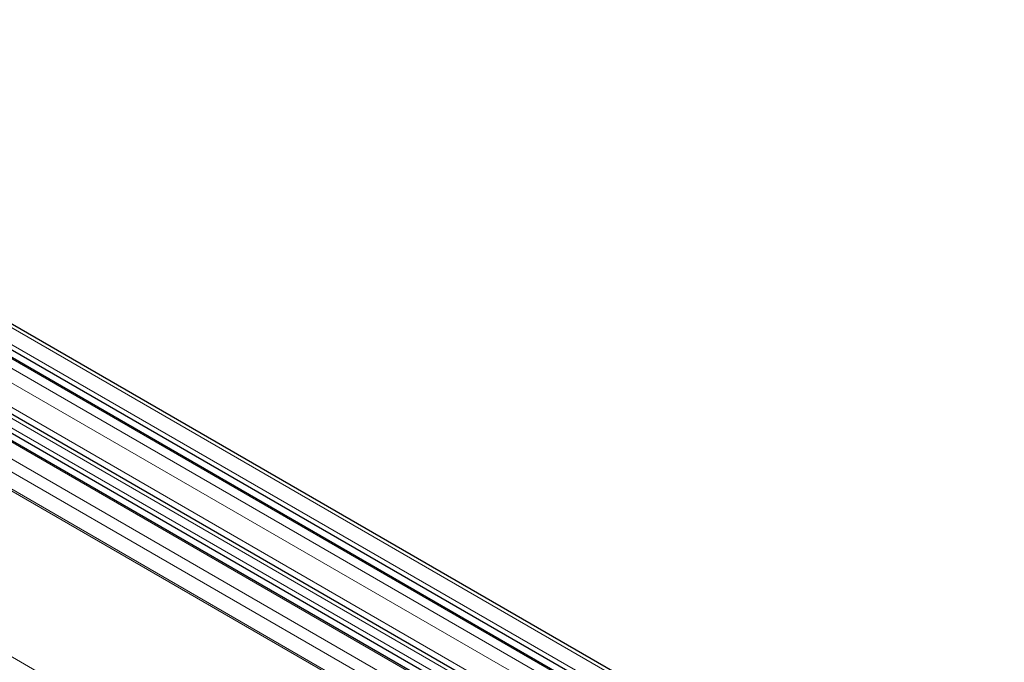
# Model space of a CAD drawing. Units: millimetres. Extents: x 0 to 841, y 0 to 594.
# Drawn here: x 565 to 582, y 121 to 132 of the extents above; entities that cross this region are included whole.
import ezdxf

# ---------------------------------------------------------------- set-up
doc = ezdxf.new("R2010")
doc.units = ezdxf.units.MM

msp = doc.modelspace()

# ---------------------------------------------------------------- linework, layer by layer
at = {"color": 7, "linetype": 'Continuous', "lineweight": 30}
for p, q in [((609.8280621, 100.7891529), (475.9518819, 178.0742267)), ((609.3795656, 100.4574535), (475.4801001, 177.7559696)), ((475.6212078, 177.8119664), (609.4839482, 100.5346513)), ((608.6166537, 99.8932179), (474.7455312, 177.175372)), ((608.259208, 99.6288599), (474.3597425, 176.927376)), ((474.5008502, 176.9833729), (608.3635906, 99.7060577))]:
    msp.add_line(p, q, dxfattribs=at)
at = {"color": 7, "linetype": 'Continuous', "lineweight": 0}
for p, q in [((475.6397591, 177.8900384), (609.5513629, 100.584515)), ((475.8675882, 178.0585356), (609.7791919, 100.7530122)), ((475.4512043, 177.7505865), (609.3628081, 100.4450631)), ((475.3214122, 177.6545949), (609.233016, 100.3490715)), ((475.2266256, 177.450582), (609.0365442, 100.2037602)), ((474.9235797, 177.194645), (608.7093431, 99.9617677)), ((474.5194015, 177.0614449), (608.4310053, 99.7559215)), ((474.6491936, 177.1574364), (608.5607974, 99.8519131)), ((474.3308399, 176.921989), (608.2424437, 99.6164656)), ((474.1030176, 176.7534967), (608.0146214, 99.4479733)), ((474.0200794, 176.5749865), (607.8427095, 99.3208265)), ((607.5923774, 99.1272089), (473.800174, 176.3638039)), ((473.8247405, 176.3819645), (607.6181106, 99.144696)), ((606.7227632, 96.6969383), (471.3429318, 174.8500515))]:
    msp.add_line(p, q, dxfattribs=at)

doc.saveas('drawing.dxf')
